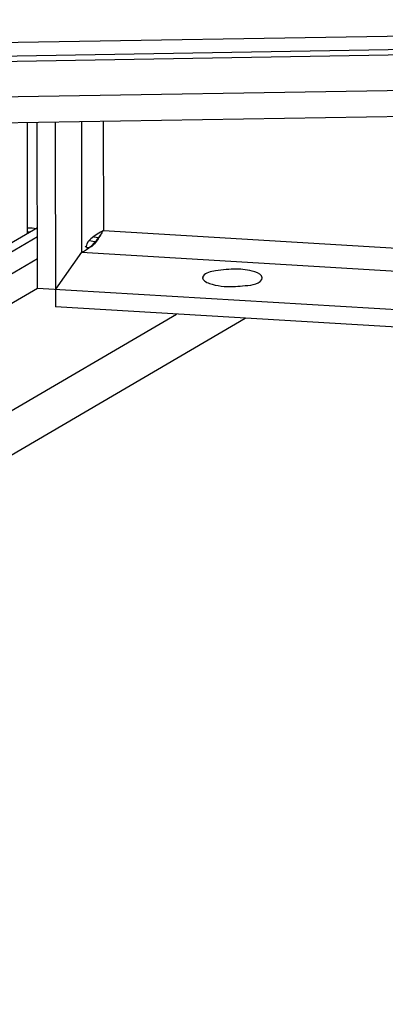
# Model space of a CAD drawing. Units: millimetres. Extents: x 0 to 594, y 0 to 841.
# Drawn here: x 216 to 220, y 154 to 165 of the extents above; entities that cross this region are included whole.
import ezdxf

# ---------------------------------------------------------------- set-up
doc = ezdxf.new("R2010")
doc.units = ezdxf.units.MM
doc.header["$LTSCALE"] = 54.820741
doc.layers.get('0').update_dxf_attribs({"linetype": 'CONTINUOUS'})
doc.layers.add('02___PRT_ALL_AXES', color=7, linetype='CONTINUOUS')

msp = doc.modelspace()

# ---------------------------------------------------------------- linework, layer by layer
at = {"color": 9, "linetype": 'CONTINUOUS'}
for p, q in [((230.67373, 165.15653), (210.46114, 164.81999)), ((208.7125, 164.20433), (230.7808, 164.57177)), ((216.38305, 164.0493), (216.38453, 162.6268)), ((216.61962, 164.05324), (216.62086, 162.86368)), ((216.62086, 162.86368), (295.79463, 158.11836)), ((216.38453, 162.6268), (295.79489, 157.8673)), ((215.90571, 162.55672), (212.52986, 160.58328)), ((215.90515, 162.23445), (212.48318, 160.23406)), ((181.09432, 140.72261), (217.41544, 161.95503)), ((179.65012, 139.39545), (218.16472, 161.91013))]:
    msp.add_line(p, q, dxfattribs=at)
at = {"color": 3, "linetype": 'CONTINUOUS'}
for p, q in [((230.7697, 165.01271), (208.7014, 164.64527)), ((215.79634, 162.82992), (215.79508, 164.03951)), ((215.90374, 162.23686), (215.90187, 164.04129)), ((216.51545, 162.79621), (216.56755, 162.7886)), ((295.79552, 157.25729), (216.09976, 162.03389))]:
    msp.add_line(p, q, dxfattribs=at)
at = {"color": 7, "linetype": 'CONTINUOUS'}
for p, q in [((230.7804, 164.95424), (208.71211, 164.5868)), ((208.69775, 163.92134), (230.76605, 164.28878)), ((216.09767, 164.04455), (216.09976, 162.03389)), ((215.82135, 162.84454), (215.79632, 162.84819)), ((216.52905, 162.74122), (216.46624, 162.75039)), ((216.38453, 162.6268), (216.09956, 162.22512)), ((215.90374, 162.23686), (295.99114, 157.43678))]:
    msp.add_line(p, q, dxfattribs=at)
at = {"color": 3, "linetype": 'CONTINUOUS'}
msp.add_open_spline([(215.79623, 162.89208), (215.82881, 162.89277), (215.86155, 162.89126), (215.89384, 162.88693)], degree=3, dxfattribs=at)
at = {"color": 7, "linetype": 'CONTINUOUS'}
msp.add_open_spline([(216.62086, 162.86368), (216.54346, 162.82017), (216.39156, 162.73199), (216.44654, 162.66228)], degree=3, dxfattribs=at)
at = {"color": 2, "linetype": 'CONTINUOUS'}
for points, knots in [([(216.62086, 162.86368), (216.60967, 162.84715), (216.58684, 162.81354), (216.56297, 162.78065), (216.55031, 162.76431)], [0, 0, 0, 0, 0.49118622, 1, 1, 1, 1]), ([(216.55031, 162.76431), (216.53785, 162.74824), (216.51265, 162.71775), (216.48463, 162.68971), (216.47007, 162.6772)], [0, 0, 0, 0, 0.51439315, 1, 1, 1, 1]), ([(216.47007, 162.6772), (216.45678, 162.66577), (216.43002, 162.64575), (216.3996, 162.63135), (216.38453, 162.6268)], [0, 0, 0, 0, 0.52701065, 1, 1, 1, 1])]:
    msp.add_open_spline(points, degree=3, knots=knots, dxfattribs=at)
at = {"color": 7, "linetype": 'CONTINUOUS'}
for points, knots in [([(216.62086, 162.86368), (216.60997, 162.8476), (216.58884, 162.8129), (216.56749, 162.77836), (216.55565, 162.76078)], [0, 0, 0, 0, 0.47810239, 1, 1, 1, 1]), ([(216.47007, 162.67722), (216.46231, 162.67489), (216.44413, 162.67369), (216.42834, 162.68267), (216.42124, 162.68847)], [0, 0, 0, 0, 0.46911679, 1, 1, 1, 1]), ([(216.55565, 162.76078), (216.54303, 162.74206), (216.51961, 162.70973), (216.48707, 162.68234), (216.47007, 162.67722)], [0, 0, 0, 0, 0.5597978, 1, 1, 1, 1])]:
    msp.add_open_spline(points, degree=3, knots=knots, dxfattribs=at)
at = {"layer": '02___PRT_ALL_AXES', "color": 7, "linetype": 'CONTINUOUS'}
for p, q in [((215.90306, 162.89231), (213.06645, 161.2341)), ((217.70652, 162.3681), (217.70005, 162.34869)), ((218.34291, 162.32995), (218.34937, 162.34936))]:
    msp.add_line(p, q, dxfattribs=at)
at = {"layer": '02___PRT_ALL_AXES', "color": 3, "linetype": 'CONTINUOUS'}
msp.add_line((215.90316, 162.79442), (213.10913, 161.1611), dxfattribs=at)
at = {"layer": '02___PRT_ALL_AXES', "color": 9, "linetype": 'CONTINUOUS'}
msp.add_line((217.70654, 162.3487), (217.70652, 162.3681), dxfattribs=at)
at = {"layer": '02___PRT_ALL_AXES', "color": 7, "linetype": 'CONTINUOUS'}
for points, knots in [([(218.34908, 162.34936), (218.34739, 162.38346), (218.22396, 162.43326), (218.0617, 162.45127), (217.87351, 162.43112), (217.73445, 162.40746), (217.70652, 162.3681)], [0, 0, 0, 0, 0.15086649, 0.45164381, 0.78668401, 1, 1, 1, 1]), ([(217.70035, 162.34869), (217.70097, 162.33614), (217.72519, 162.30745), (217.75534, 162.295), (217.7746, 162.28801)], [0, 0, 0, 0, 0.38015863, 1, 1, 1, 1]), ([(218.03102, 162.25387), (218.06589, 162.25452), (218.16836, 162.26644), (218.30075, 162.27053), (218.34291, 162.32995)], [0, 0, 0, 0, 0.32369989, 1, 1, 1, 1])]:
    msp.add_open_spline(points, degree=3, knots=knots, dxfattribs=at)
msp.add_open_spline([(217.7746, 162.28801), (217.85566, 162.25861), (217.94481, 162.25227), (218.03102, 162.25387)], degree=3, dxfattribs=at)

doc.saveas('drawing.dxf')
